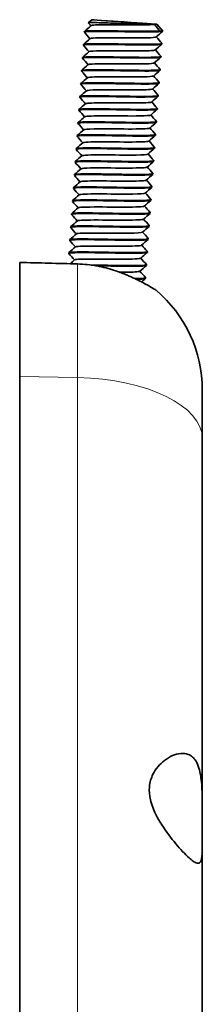
# Model space of a CAD drawing. Units: millimetres. Extents: x 0 to 607, y 0 to 297.
# Drawn here: x 163 to 177, y 75 to 151 of the extents above; entities that cross this region are included whole.
import ezdxf

# ---------------------------------------------------------------- set-up
doc = ezdxf.new("R2010")
doc.units = ezdxf.units.MM
doc.layers.add('Arêtes tangentes visibles(ISO)', color=7, linetype='Continuous', lineweight=18)
doc.layers.add('Arêtes visibles(ISO)', color=7, linetype='Continuous', lineweight=35)

msp = doc.modelspace()

# ---------------------------------------------------------------- linework, layer by layer
at = {"layer": 'Arêtes tangentes visibles(ISO)'}
for p, q in [((167.50638, 123.52844), (167.50638, 132.24)), ((163.07019, 123.61921), (167.50638, 123.52844)), ((167.50638, 43.18497), (167.50638, 123.52844))]:
    msp.add_line(p, q, dxfattribs=at)
msp.add_ellipse((167.07019, 118.84649), major_axis=(10, 0), ratio=0.46864118, start_param=0, end_param=1.5271631, dxfattribs=at)
at = {"layer": 'Arêtes visibles(ISO)'}
for p, q in [((168.59086, 150.95864), (168.3302, 150.73204)), ((170.21081, 150.84266), (169.35698, 150.9051)), ((169.35698, 150.9051), (170.23094, 150.84674)), ((171.9386, 150.72186), (170.21081, 150.84266)), ((170.23094, 150.84674), (170.23056, 150.84128)), ((170.23094, 150.84674), (171.95874, 150.72595)), ((172.81257, 150.6635), (171.9386, 150.72186)), ((171.95874, 150.72595), (171.95836, 150.72054)), ((171.95874, 150.72595), (172.81257, 150.6635)), ((173.57868, 150.60998), (174.03697, 150.08281)), ((168.02665, 150.05762), (168.02317, 150.00775)), ((167.95692, 149.06006), (167.95344, 149.01018)), ((173.97718, 149.14045), (173.9737, 149.09057)), ((167.88719, 148.0625), (167.8837, 148.01262)), ((173.90745, 148.14288), (173.90396, 148.093)), ((167.81746, 147.06493), (167.81397, 147.01505)), ((173.83772, 147.14532), (173.83423, 147.09544)), ((167.74772, 146.06737), (167.74424, 146.01749)), ((173.76798, 146.14775), (173.7645, 146.09787)), ((167.67799, 145.0698), (167.67451, 145.01992)), ((173.69825, 145.15019), (173.69477, 145.10031)), ((173.62852, 144.15262), (173.62503, 144.10275)), ((167.60826, 144.07224), (167.60477, 144.02236)), ((167.53853, 143.07467), (167.53504, 143.0248)), ((173.55879, 143.15506), (173.5553, 143.10518)), ((167.46879, 142.07711), (167.46531, 142.02723)), ((173.48905, 142.1575), (173.48557, 142.10762)), ((173.41932, 141.15993), (173.41584, 141.11005)), ((167.39906, 141.07955), (167.39557, 141.02967)), ((167.32933, 140.08198), (167.32584, 140.0321)), ((173.34959, 140.16237), (173.3461, 140.11249)), ((167.2596, 139.08442), (167.25611, 139.03454)), ((173.27986, 139.1648), (173.27637, 139.11493)), ((173.21012, 138.16724), (173.20664, 138.11736)), ((167.18986, 138.08685), (167.18638, 138.03698)), ((167.12013, 137.08929), (167.11664, 137.03941)), ((173.14039, 137.16968), (173.13691, 137.1198)), ((167.0504, 136.09173), (167.04691, 136.04185)), ((173.07066, 136.17211), (173.06717, 136.12223)), ((166.98067, 135.09416), (166.97718, 135.04428)), ((173.00093, 135.17455), (172.99744, 135.12467)), ((166.91093, 134.0966), (166.90745, 134.04672)), ((172.93119, 134.17698), (172.92771, 134.12711)), ((166.8412, 133.09903), (166.83771, 133.04916)), ((172.86146, 133.17942), (172.85797, 133.12954)), ((163.07019, 132.35512), (163.07019, 123.61921)), ((172.79173, 132.18186), (172.78824, 132.13198)), ((172.722, 131.18429), (172.71851, 131.13441)), ((163.07019, 123.61921), (163.07019, 44.59528)), ((177.07019, 122.58949), (177.07019, 118.84649)), ((177.07019, 118.84649), (177.07019, 90.6195)), ((177.07019, 90.6195), (177.07019, 87.80924)), ((177.07019, 87.80924), (177.07019, 56.62275))]:
    msp.add_line(p, q, dxfattribs=at)
msp.add_arc((167.07019, 122.58949), 10, 0, 49.7161583, dxfattribs=at)
msp.add_ellipse((171.08477, 150.7843), major_axis=(2.49391, -0.17433), ratio=0.00182601, dxfattribs=at)
for centre, major_axis, ratio, start_param, end_param in [((171.04991, 150.28552), (2.9927, -0.2092), 0.00182601, 5.89465238, 6.20881164), ((89.65572, 115.54528), (-233.55856, 0), 0.07581549, 4.37256202, 4.39263815)]:
    msp.add_ellipse(centre, major_axis=major_axis, ratio=ratio, start_param=start_param, end_param=end_param, dxfattribs=at)
for points in [[(168.03112, 150.0652), (168.20043, 150.21259), (168.36972, 150.36), (168.53898, 150.50744)], [(168.52892, 150.49867), (168.46259, 150.57512), (168.39625, 150.65157), (168.32991, 150.72801)], [(167.96139, 149.06763), (168.1307, 149.21502), (168.29999, 149.36243), (168.46925, 149.50987)], [(168.45919, 149.50111), (168.315, 149.6673), (168.17078, 149.83347), (168.02654, 149.99963)], [(174.03664, 150.078), (173.86789, 149.93109), (173.69915, 149.78416), (173.53044, 149.6372)], [(173.54174, 149.64704), (173.68557, 149.48126), (173.82944, 149.3155), (173.97332, 149.14976)], [(174.0343, 150.0765), (174.03809, 150.0784), (174.03898, 150.0805), (174.03697, 150.0828)], [(168.38946, 148.50354), (168.24526, 148.66974), (168.10104, 148.83591), (167.95681, 149.00206)], [(173.96857, 149.08188), (173.79926, 148.93449), (173.62997, 148.78708), (173.46071, 148.63964)], [(168.31972, 147.50598), (168.17553, 147.67217), (168.03131, 147.83834), (167.88707, 148.0045)], [(167.89166, 148.07007), (168.06096, 148.21746), (168.23025, 148.36487), (168.39952, 148.51231)], [(173.89884, 148.08431), (173.72953, 147.93692), (173.56024, 147.78951), (173.39098, 147.64207)], [(173.47201, 148.64948), (173.61584, 148.4837), (173.7597, 148.31794), (173.90358, 148.1522)], [(167.82192, 147.0725), (167.99123, 147.2199), (168.16052, 147.36731), (168.32979, 147.51475)], [(173.40228, 147.65191), (173.54611, 147.48613), (173.68997, 147.32038), (173.83385, 147.15464)], [(167.75219, 146.07494), (167.9215, 146.22233), (168.09079, 146.36974), (168.26005, 146.51718)], [(168.24999, 146.50842), (168.1058, 146.67461), (167.96158, 146.84078), (167.81734, 147.00693)], [(173.8291, 147.08675), (173.6598, 146.93936), (173.49051, 146.79195), (173.32124, 146.64451)], [(173.33254, 146.65435), (173.47638, 146.48857), (173.62024, 146.32281), (173.76412, 146.15707)], [(168.18026, 145.51085), (168.03607, 145.67705), (167.89185, 145.84322), (167.74761, 146.00937)], [(173.75937, 146.08919), (173.59007, 145.94179), (173.42077, 145.79438), (173.25151, 145.64694)], [(173.26281, 145.65679), (173.40664, 145.491), (173.55051, 145.32525), (173.69439, 145.15951)], [(168.11052, 144.51329), (167.96633, 144.67948), (167.82211, 144.84565), (167.67788, 145.01181)], [(167.68246, 145.07738), (167.85177, 145.22477), (168.02106, 145.37218), (168.19032, 145.51962)], [(173.68964, 145.09162), (173.52033, 144.94423), (173.35104, 144.79682), (173.18178, 144.64938)], [(167.61273, 144.07981), (167.78203, 144.2272), (167.95132, 144.37461), (168.12059, 144.52205)], [(173.19308, 144.65922), (173.33691, 144.49344), (173.48077, 144.32768), (173.62465, 144.16194)], [(167.54299, 143.08225), (167.7123, 143.22964), (167.88159, 143.37705), (168.05086, 143.52449)], [(168.04079, 143.51572), (167.8966, 143.68192), (167.75238, 143.84809), (167.60814, 144.01424)], [(173.61991, 144.09406), (173.4506, 143.94667), (173.28131, 143.79926), (173.11204, 143.65181)], [(173.12334, 143.66166), (173.26718, 143.49588), (173.41104, 143.33012), (173.55492, 143.16438)], [(167.97106, 142.51816), (167.82687, 142.68435), (167.68265, 142.85052), (167.53841, 143.01668)], [(173.55017, 143.09649), (173.38087, 142.9491), (173.21158, 142.80169), (173.04231, 142.65425)], [(173.05361, 142.66409), (173.19745, 142.49831), (173.34131, 142.33256), (173.48519, 142.16682)], [(167.90133, 141.5206), (167.75714, 141.68679), (167.61292, 141.85296), (167.46868, 142.01911)], [(167.47326, 142.08468), (167.64257, 142.23207), (167.81186, 142.37948), (167.98112, 142.52693)], [(173.48044, 142.09893), (173.31114, 141.95154), (173.14184, 141.80413), (172.97258, 141.65669)], [(167.40353, 141.08712), (167.57284, 141.23451), (167.74213, 141.38192), (167.91139, 141.52936)], [(172.98388, 141.66653), (173.12771, 141.50075), (173.27158, 141.33499), (173.41545, 141.16925)], [(167.3338, 140.08955), (167.5031, 140.23695), (167.67239, 140.38436), (167.84166, 140.5318)], [(167.83159, 140.52303), (167.6874, 140.68923), (167.54318, 140.85539), (167.39894, 141.02155)], [(173.41071, 141.10136), (173.2414, 140.95397), (173.07211, 140.80656), (172.90285, 140.65912)], [(172.91415, 140.66897), (173.05798, 140.50318), (173.20184, 140.33743), (173.34572, 140.17169)], [(167.76186, 139.52547), (167.61767, 139.69166), (167.47345, 139.85783), (167.32921, 140.02398)], [(173.34098, 140.1038), (173.17167, 139.95641), (173.00238, 139.809), (172.83311, 139.66156)], [(172.84441, 139.6714), (172.98825, 139.50562), (173.13211, 139.33986), (173.27599, 139.17412)], [(167.69213, 138.5279), (167.54794, 138.6941), (167.40372, 138.86027), (167.25948, 139.02642)], [(167.26406, 139.09199), (167.43337, 139.23938), (167.60266, 139.38679), (167.77193, 139.53423)], [(173.27124, 139.10624), (173.10194, 138.95885), (172.93265, 138.81144), (172.76338, 138.66399)], [(167.19433, 138.09443), (167.36364, 138.24182), (167.53293, 138.38923), (167.70219, 138.53667)], [(173.20151, 138.10867), (173.0322, 137.96128), (172.86291, 137.81387), (172.69365, 137.66643)], [(172.77468, 138.67384), (172.91852, 138.50806), (173.06238, 138.3423), (173.20626, 138.17656)], [(167.1246, 137.09686), (167.29391, 137.24425), (167.4632, 137.39166), (167.63246, 137.53911)], [(167.6224, 137.53034), (167.47821, 137.69653), (167.33399, 137.8627), (167.18975, 138.02886)], [(172.70495, 137.67627), (172.84878, 137.51049), (172.99264, 137.34474), (173.13652, 137.17899)], [(167.55266, 136.53278), (167.40847, 136.69897), (167.26425, 136.86514), (167.12001, 137.03129)], [(173.13178, 137.11111), (172.96247, 136.96372), (172.79318, 136.81631), (172.62392, 136.66887)], [(172.63522, 136.67871), (172.77905, 136.51293), (172.92291, 136.34717), (173.06679, 136.18143)], [(167.48293, 135.53521), (167.33874, 135.70141), (167.19452, 135.86757), (167.05028, 136.03373)], [(167.05487, 136.0993), (167.22417, 136.24669), (167.39346, 136.3941), (167.56273, 136.54154)], [(173.06205, 136.11354), (172.89274, 135.96615), (172.72345, 135.81874), (172.55418, 135.6713)], [(166.98513, 135.10173), (167.15444, 135.24913), (167.32373, 135.39654), (167.493, 135.54398)], [(172.99231, 135.11598), (172.82301, 134.96859), (172.65372, 134.82118), (172.48445, 134.67374)], [(172.56548, 135.68115), (172.70932, 135.51536), (172.85318, 135.34961), (172.99706, 135.18387)], [(166.9154, 134.10417), (167.08471, 134.25156), (167.254, 134.39897), (167.42326, 134.54641)], [(167.4132, 134.53765), (167.26901, 134.70384), (167.12479, 134.87001), (166.98055, 135.03616)], [(172.49575, 134.68358), (172.63958, 134.5178), (172.78345, 134.35204), (172.92733, 134.1863)], [(167.34347, 133.54008), (167.19928, 133.70628), (167.05505, 133.87245), (166.91082, 134.0386)], [(172.92258, 134.11842), (172.75327, 133.97102), (172.58398, 133.82361), (172.41472, 133.67617)], [(172.42602, 133.68602), (172.56985, 133.52024), (172.71371, 133.35448), (172.85759, 133.18874)], [(167.27373, 132.54252), (167.12954, 132.70871), (166.98532, 132.87488), (166.84108, 133.04104)], [(166.84567, 133.10661), (167.01497, 133.254), (167.18427, 133.40141), (167.35353, 133.54885)], [(172.85285, 133.12085), (172.68354, 132.97346), (172.51425, 132.82605), (172.34499, 132.67861)], [(166.94361, 132.25502), (167.05701, 132.35377), (167.17041, 132.45252), (167.2838, 132.55129)], [(172.78312, 132.12329), (172.61381, 131.9759), (172.44452, 131.82849), (172.27525, 131.68105)], [(172.35629, 132.68845), (172.50012, 132.52267), (172.64398, 132.35692), (172.78786, 132.19117)], [(171.18938, 131.43112), (170.91966, 131.53612), (170.63552, 131.63917), (170.34473, 131.73689)], [(172.28655, 131.69089), (172.43039, 131.52511), (172.57425, 131.35935), (172.71813, 131.19361)], [(172.71338, 131.12572), (172.61218, 131.03762), (172.51099, 130.94952), (172.4098, 130.8614)]]:
    msp.add_open_spline(points, degree=3, dxfattribs=at)
for points, knots in [([(168.32991, 150.72801), (168.32203, 150.73709), (168.3678, 150.74241), (168.5762, 150.74621), (168.75021, 150.74377), (169.2052, 150.73175), (169.48063, 150.72238), (170.09647, 150.69952), (170.43022, 150.6863), (171.11202, 150.6593), (171.45334, 150.64579), (172.09861, 150.62182), (172.39678, 150.61156), (172.82584, 150.59955), (172.9773, 150.59615), (173.23316, 150.59275), (173.33685, 150.59274), (173.41402, 150.59467)], [0.912642926, 0.912642926, 0.912642926, 0.912642926, 1.007170639, 1.007170639, 1.113151033, 1.113151033, 1.217944979, 1.217944979, 1.321552211, 1.321552211, 1.423972455, 1.423972455, 1.52520544, 1.52520544, 1.591965592, 1.591965592, 1.658192196, 1.658192196, 1.658192196, 1.658192196]), ([(173.41402, 150.59467), (173.05648, 150.55901), (172.18462, 150.55972), (171.25023, 150.56585), (170.31585, 150.57197), (169.36345, 150.58038), (168.88679, 150.5561), (168.68496, 150.54582), (168.57247, 150.52939), (168.54831, 150.50679)], [0.38193357, 0.38193357, 0.38193357, 0.38193357, 1.49273329, 1.49273329, 1.49273329, 2.603533, 2.603533, 2.603533, 3.07386731, 3.07386731, 3.07386731, 3.07386731]), ([(173.41402, 150.59467), (173.48158, 150.51053), (173.54915, 150.4264), (173.68427, 150.25812), (173.75184, 150.17398), (173.8194, 150.08985)], [0, 0, 0, 0, 0.0335875721, 0.0335875721, 0.0671751442, 0.0671751442, 0.0671751442, 0.0671751442]), ([(168.03395, 149.99911), (168.00514, 150.03822), (168.22874, 150.05966), (168.67943, 150.06553), (169.34329, 150.07418), (170.47315, 150.05099), (171.52418, 150.03442), (172.5752, 150.01785), (173.50503, 150.01085), (173.86561, 150.04406), (173.9565, 150.05243), (174.0134, 150.0632), (174.0343, 150.0765)], [-9.46935712, -9.46935712, -9.46935712, -9.46935712, -8.74705154, -8.74705154, -8.74705154, -7.68310259, -7.68310259, -7.68310259, -6.61915364, -6.61915364, -6.61915364, -6.35095962, -6.35095962, -6.35095962, -6.35095962]), ([(173.8194, 150.08985), (173.41326, 150.05985), (172.44886, 150.06934), (171.39097, 150.08648), (170.33308, 150.10362), (169.22435, 150.12543), (168.59938, 150.11411), (168.23216, 150.10747), (168.04064, 150.08875), (168.03584, 150.05698)], [0.38193357, 0.38193357, 0.38193357, 0.38193357, 1.44588253, 1.44588253, 1.44588253, 2.50983148, 2.50983148, 2.50983148, 3.1349933, 3.1349933, 3.1349933, 3.1349933]), ([(173.52218, 149.63778), (173.47715, 149.60233), (173.2319, 149.5809), (172.81689, 149.57162), (172.16335, 149.557), (171.11989, 149.57039), (170.22767, 149.57421), (169.33545, 149.57803), (168.63695, 149.56928), (168.49373, 149.52191), (168.48229, 149.51813), (168.47444, 149.51409), (168.47005, 149.50982)], [6.34135674, 6.34135674, 6.34135674, 6.34135674, 7.04673185, 7.04673185, 7.04673185, 8.15753156, 8.15753156, 8.15753156, 9.26833127, 9.26833127, 9.26833127, 9.35705262, 9.35705262, 9.35705262, 9.35705262]), ([(167.96605, 149.00142), (167.93904, 149.03524), (168.09642, 149.05615), (168.4337, 149.06468), (169.01082, 149.07928), (170.09146, 149.05932), (171.15461, 149.04171), (172.21776, 149.0241), (173.22055, 149.01183), (173.67963, 149.03808), (173.87081, 149.04901), (173.96451, 149.06683), (173.96446, 149.09121)], [-15.75254242, -15.75254242, -15.75254242, -15.75254242, -15.13074524, -15.13074524, -15.13074524, -14.06679629, -14.06679629, -14.06679629, -13.00284734, -13.00284734, -13.00284734, -12.55977126, -12.55977126, -12.55977126, -12.55977126]), ([(173.96354, 149.15045), (173.99087, 149.11862), (173.87773, 149.0966), (173.62078, 149.08476), (173.11812, 149.06159), (172.08528, 149.07605), (171.02015, 149.09389), (169.95502, 149.11173), (168.90055, 149.12995), (168.36508, 149.11248), (168.10103, 149.10387), (167.96842, 149.0862), (167.96672, 149.05937)], [6.22176054, 6.22176054, 6.22176054, 6.22176054, 6.76562728, 6.76562728, 6.76562728, 7.82957623, 7.82957623, 7.82957623, 8.89352518, 8.89352518, 8.89352518, 9.41817861, 9.41817861, 9.41817861, 9.41817861]), ([(167.89685, 148.00381), (167.87187, 148.03233), (167.97597, 148.05181), (168.2134, 148.06209), (168.69799, 148.08306), (169.71855, 148.06711), (170.78313, 148.0492), (171.8477, 148.03129), (172.91337, 148.01443), (173.46637, 148.03403), (173.7489, 148.04404), (173.89181, 148.06395), (173.89417, 148.09369)], [-22.03572773, -22.03572773, -22.03572773, -22.03572773, -21.51443895, -21.51443895, -21.51443895, -20.45049, -20.45049, -20.45049, -19.38654105, -19.38654105, -19.38654105, -18.84295657, -18.84295657, -18.84295657, -18.84295657]), ([(173.89465, 148.15282), (173.92422, 148.11531), (173.75534, 148.09165), (173.3955, 148.08156), (172.80135, 148.06489), (171.71046, 148.0836), (170.6488, 148.10139), (169.58714, 148.11918), (168.59753, 148.13306), (168.15692, 148.10905), (167.98127, 148.09948), (167.89568, 148.08368), (167.89617, 148.06187)], [12.50494585, 12.50494585, 12.50494585, 12.50494585, 13.14932098, 13.14932098, 13.14932098, 14.21326993, 14.21326993, 14.21326993, 15.27721888, 15.27721888, 15.27721888, 15.70136391, 15.70136391, 15.70136391, 15.70136391]), ([(173.46065, 148.63964), (173.39564, 148.58471), (172.79744, 148.56714), (171.95967, 148.56722), (171.10356, 148.56729), (170.03804, 148.58297), (169.31575, 148.57548), (168.78392, 148.56996), (168.4568, 148.55055), (168.4052, 148.51192)], [12.62454204, 12.62454204, 12.62454204, 12.62454204, 13.71153012, 13.71153012, 13.71153012, 14.82232984, 14.82232984, 14.82232984, 15.64023793, 15.64023793, 15.64023793, 15.64023793]), ([(173.38355, 147.64259), (173.36533, 147.62429), (173.29517, 147.60962), (173.17061, 147.59879), (172.78391, 147.56519), (171.89116, 147.56743), (170.95505, 147.57372), (170.01894, 147.58002), (169.08406, 147.58727), (168.63504, 147.56109), (168.45867, 147.55081), (168.36054, 147.53513), (168.33868, 147.51412)], [18.90772735, 18.90772735, 18.90772735, 18.90772735, 19.26552869, 19.26552869, 19.26552869, 20.3763284, 20.3763284, 20.3763284, 21.48712811, 21.48712811, 21.48712811, 21.92342324, 21.92342324, 21.92342324, 21.92342324]), ([(167.82621, 147.00631), (167.80423, 147.02946), (167.86689, 147.04668), (168.02003, 147.05763), (168.40725, 147.08533), (169.35746, 147.07412), (170.41275, 147.05666), (171.46805, 147.03921), (172.58589, 147.0185), (173.22725, 147.03181), (173.61552, 147.03987), (173.81971, 147.06102), (173.82532, 147.09606)], [-28.31891304, -28.31891304, -28.31891304, -28.31891304, -27.89813265, -27.89813265, -27.89813265, -26.8341837, -26.8341837, -26.8341837, -25.77023475, -25.77023475, -25.77023475, -25.12614187, -25.12614187, -25.12614187, -25.12614187]), ([(173.82699, 147.15512), (173.85878, 147.11192), (173.62097, 147.08754), (173.14511, 147.08014), (172.46543, 147.06957), (171.32745, 147.09178), (170.27995, 147.10878), (169.23244, 147.12577), (168.31763, 147.13459), (167.97629, 147.10372), (167.87246, 147.09432), (167.82296, 147.08116), (167.82438, 147.06445)], [18.78813116, 18.78813116, 18.78813116, 18.78813116, 19.53301469, 19.53301469, 19.53301469, 20.59696364, 20.59696364, 20.59696364, 21.66091259, 21.66091259, 21.66091259, 21.98454922, 21.98454922, 21.98454922, 21.98454922]), ([(173.31367, 146.64504), (173.26574, 146.60793), (172.99653, 146.58632), (172.54658, 146.57766), (171.87063, 146.56465), (170.81893, 146.57868), (169.93691, 146.58184), (169.05489, 146.585), (168.38457, 146.57432), (168.27281, 146.52476), (168.26731, 146.52232), (168.26317, 146.51979), (168.26038, 146.51716)], [25.19091266, 25.19091266, 25.19091266, 25.19091266, 25.93032696, 25.93032696, 25.93032696, 27.04112667, 27.04112667, 27.04112667, 28.15192638, 28.15192638, 28.15192638, 28.20660854, 28.20660854, 28.20660854, 28.20660854]), ([(167.75438, 146.00889), (167.73664, 146.02658), (167.76874, 146.04078), (167.85482, 146.05123), (168.1408, 146.08594), (169.01111, 146.08015), (170.04652, 146.06389), (171.08192, 146.04764), (172.24069, 146.02386), (172.96398, 146.03132), (173.47018, 146.03653), (173.74883, 146.05801), (173.75768, 146.09835)], [-34.60209834, -34.60209834, -34.60209834, -34.60209834, -34.28182636, -34.28182636, -34.28182636, -33.21787741, -33.21787741, -33.21787741, -32.15392846, -32.15392846, -32.15392846, -31.40932718, -31.40932718, -31.40932718, -31.40932718]), ([(173.76003, 146.15736), (173.79522, 146.1084), (173.47404, 146.08432), (172.87143, 146.08039), (172.11304, 146.07545), (170.93942, 146.10037), (169.9166, 146.11583), (168.89377, 146.13129), (168.06297, 146.1344), (167.82431, 146.0964), (167.77425, 146.08843), (167.75066, 146.07862), (167.7519, 146.06707)], [25.07131646, 25.07131646, 25.07131646, 25.07131646, 25.91670839, 25.91670839, 25.91670839, 26.98065734, 26.98065734, 26.98065734, 28.04460629, 28.04460629, 28.04460629, 28.26773453, 28.26773453, 28.26773453, 28.26773453]), ([(167.68189, 145.01152), (167.6695, 145.02368), (167.68117, 145.03414), (167.71874, 145.04281), (167.90062, 145.08476), (168.68229, 145.085), (169.6874, 145.07068), (170.6925, 145.05636), (171.88054, 145.03032), (172.6785, 145.03241), (173.31234, 145.03407), (173.67981, 145.05487), (173.69072, 145.1006)], [-40.88528365, -40.88528365, -40.88528365, -40.88528365, -40.66552006, -40.66552006, -40.66552006, -39.60157111, -39.60157111, -39.60157111, -38.53762216, -38.53762216, -38.53762216, -37.69251249, -37.69251249, -37.69251249, -37.69251249]), ([(173.69292, 145.15961), (173.73418, 145.1047), (173.31396, 145.08201), (172.57651, 145.08217), (171.74702, 145.08234), (170.54957, 145.10914), (169.56171, 145.12234), (168.57385, 145.13555), (167.8354, 145.13234), (167.70178, 145.08703), (167.68638, 145.08181), (167.67908, 145.07602), (167.67953, 145.06969)], [31.35450177, 31.35450177, 31.35450177, 31.35450177, 32.30040209, 32.30040209, 32.30040209, 33.36435104, 33.36435104, 33.36435104, 34.4283, 34.4283, 34.4283, 34.55091984, 34.55091984, 34.55091984, 34.55091984]), ([(173.2515, 145.64694), (173.25091, 145.64643), (173.25028, 145.64591), (173.24959, 145.6454), (173.17548, 145.5898), (172.53972, 145.57358), (171.67119, 145.57458), (170.80266, 145.57557), (169.74272, 145.59092), (169.0411, 145.58203), (168.54598, 145.57576), (168.24592, 145.55622), (168.19687, 145.51916)], [31.47409797, 31.47409797, 31.47409797, 31.47409797, 31.48432552, 31.48432552, 31.48432552, 32.59512523, 32.59512523, 32.59512523, 33.70592495, 33.70592495, 33.70592495, 34.48979385, 34.48979385, 34.48979385, 34.48979385]), ([(173.62461, 144.16195), (173.67631, 144.10077), (173.14014, 144.08067), (172.2626, 144.08531), (171.37034, 144.09003), (170.16111, 144.11788), (169.21815, 144.12812), (168.27519, 144.13836), (167.63649, 144.12831), (167.60923, 144.07558), (167.60866, 144.07448), (167.60836, 144.07337), (167.60832, 144.07223)], [37.63768708, 37.63768708, 37.63768708, 37.63768708, 38.6840958, 38.6840958, 38.6840958, 39.74804475, 39.74804475, 39.74804475, 40.8119937, 40.8119937, 40.8119937, 40.83410514, 40.83410514, 40.83410514, 40.83410514]), ([(173.17364, 144.64995), (173.15331, 144.62993), (173.07108, 144.61424), (172.92454, 144.60311), (172.50911, 144.57154), (171.59651, 144.57521), (170.65976, 144.58162), (169.723, 144.58802), (168.80672, 144.59403), (168.38585, 144.56591), (168.23344, 144.55572), (168.14861, 144.54087), (168.12892, 144.52147)], [37.75728327, 37.75728327, 37.75728327, 37.75728327, 38.1491238, 38.1491238, 38.1491238, 39.25992351, 39.25992351, 39.25992351, 40.37072322, 40.37072322, 40.37072322, 40.77297916, 40.77297916, 40.77297916, 40.77297916]), ([(167.60958, 144.01414), (167.60309, 144.02072), (167.60392, 144.02678), (167.61243, 144.03231), (167.68843, 144.08164), (168.37361, 144.0885), (169.33831, 144.07682), (170.30301, 144.06514), (171.50836, 144.03767), (172.37298, 144.03495), (173.14145, 144.03253), (173.61326, 144.05156), (173.62359, 144.10285)], [-47.16846896, -47.16846896, -47.16846896, -47.16846896, -47.04921376, -47.04921376, -47.04921376, -45.98526481, -45.98526481, -45.98526481, -44.92131586, -44.92131586, -44.92131586, -43.9756978, -43.9756978, -43.9756978, -43.9756978]), ([(173.10525, 143.65229), (173.05449, 143.61352), (172.75996, 143.59182), (172.27424, 143.58384), (171.57667, 143.57239), (170.51793, 143.58698), (169.64714, 143.58941), (168.77634, 143.59184), (168.13496, 143.57918), (168.05479, 143.52741), (168.0533, 143.52645), (168.05201, 143.52548), (168.0509, 143.52449)], [44.04046858, 44.04046858, 44.04046858, 44.04046858, 44.81392207, 44.81392207, 44.81392207, 45.92472178, 45.92472178, 45.92472178, 47.0355215, 47.0355215, 47.0355215, 47.05616446, 47.05616446, 47.05616446, 47.05616446]), ([(167.53845, 143.01667), (167.53753, 143.0177), (167.53681, 143.01871), (167.53627, 143.01971), (167.50565, 143.07649), (168.08746, 143.09046), (169.00205, 143.08211), (169.91665, 143.07376), (171.12719, 143.0457), (172.04979, 143.03877), (172.95693, 143.03195), (173.54976, 143.04802), (173.55526, 143.10519)], [-53.45165427, -53.45165427, -53.45165427, -53.45165427, -53.43290747, -53.43290747, -53.43290747, -52.36895852, -52.36895852, -52.36895852, -51.30500957, -51.30500957, -51.30500957, -50.2588831, -50.2588831, -50.2588831, -50.2588831]), ([(173.55418, 143.16443), (173.55885, 143.15954), (173.55993, 143.1549), (173.55728, 143.15052), (173.52334, 143.09437), (172.87821, 143.081), (171.93216, 143.08966), (170.9861, 143.09831), (169.77725, 143.12635), (168.88867, 143.13296), (168.06556, 143.13908), (167.54797, 143.12463), (167.53921, 143.07463)], [43.92087238, 43.92087238, 43.92087238, 43.92087238, 44.00384055, 44.00384055, 44.00384055, 45.0677895, 45.0677895, 45.0677895, 46.13173845, 46.13173845, 46.13173845, 47.11729045, 47.11729045, 47.11729045, 47.11729045]), ([(173.0421, 142.65427), (173.03966, 142.65201), (173.03634, 142.64982), (173.03213, 142.6477), (172.92641, 142.59431), (172.26157, 142.58017), (171.38162, 142.58201), (170.50167, 142.58386), (169.44853, 142.59881), (168.76838, 142.58846), (168.30926, 142.58147), (168.03484, 142.5619), (167.98848, 142.52641)], [50.32365389, 50.32365389, 50.32365389, 50.32365389, 50.36792063, 50.36792063, 50.36792063, 51.47872035, 51.47872035, 51.47872035, 52.58952006, 52.58952006, 52.58952006, 53.33934977, 53.33934977, 53.33934977, 53.33934977]), ([(167.46943, 142.01906), (167.42831, 142.07238), (167.89174, 142.09039), (168.68132, 142.08636), (169.53662, 142.08199), (170.74016, 142.0542), (171.71146, 142.04369), (172.68276, 142.03318), (173.38266, 142.04264), (173.47439, 142.09475), (173.48152, 142.0988), (173.48496, 142.10311), (173.48482, 142.10767)], [-59.73483957, -59.73483957, -59.73483957, -59.73483957, -58.75265222, -58.75265222, -58.75265222, -57.68870327, -57.68870327, -57.68870327, -56.62475432, -56.62475432, -56.62475432, -56.54206841, -56.54206841, -56.54206841, -56.54206841]), ([(173.48217, 142.16702), (173.49308, 142.15617), (173.48703, 142.1465), (173.46285, 142.1381), (173.32261, 142.08939), (172.57815, 142.0831), (171.5878, 142.09503), (170.59746, 142.10695), (169.40116, 142.13433), (168.57588, 142.13668), (167.88937, 142.13862), (167.4826, 142.1216), (167.47174, 142.07691)], [50.20405769, 50.20405769, 50.20405769, 50.20405769, 50.38753426, 50.38753426, 50.38753426, 51.45148321, 51.45148321, 51.45148321, 52.51543216, 52.51543216, 52.51543216, 53.40047576, 53.40047576, 53.40047576, 53.40047576]), ([(173.40965, 141.16965), (173.42652, 141.15285), (173.40389, 141.13881), (173.33846, 141.12778), (173.09329, 141.08644), (172.25698, 141.08671), (171.2323, 141.10122), (170.20763, 141.11574), (169.0359, 141.14162), (168.28221, 141.1391), (167.72646, 141.13724), (167.4145, 141.11876), (167.40482, 141.07915)], [56.487243, 56.487243, 56.487243, 56.487243, 56.77122796, 56.77122796, 56.77122796, 57.83517691, 57.83517691, 57.83517691, 58.89912586, 58.89912586, 58.89912586, 59.68366106, 59.68366106, 59.68366106, 59.68366106]), ([(172.96384, 141.6573), (172.94127, 141.63557), (172.84595, 141.61894), (172.67585, 141.6076), (172.23217, 141.57804), (171.30077, 141.58309), (170.36445, 141.58952), (169.42814, 141.59595), (168.53151, 141.60064), (168.13927, 141.57054), (168.00925, 141.56056), (167.93669, 141.54661), (167.91904, 141.52883)], [56.60683919, 56.60683919, 56.60683919, 56.60683919, 57.03271891, 57.03271891, 57.03271891, 58.14351862, 58.14351862, 58.14351862, 59.25431833, 59.25431833, 59.25431833, 59.62253508, 59.62253508, 59.62253508, 59.62253508]), ([(167.40202, 141.02134), (167.368, 141.06899), (167.7261, 141.08921), (168.37861, 141.0894), (169.16603, 141.08962), (170.35048, 141.06295), (171.36071, 141.04953), (172.37094, 141.03612), (173.16624, 141.03878), (173.36366, 141.08347), (173.39765, 141.09117), (173.41368, 141.10013), (173.41278, 141.11027)], [-66.01802488, -66.01802488, -66.01802488, -66.01802488, -65.13634593, -65.13634593, -65.13634593, -64.07239697, -64.07239697, -64.07239697, -63.00844802, -63.00844802, -63.00844802, -62.82525372, -62.82525372, -62.82525372, -62.82525372]), ([(172.8969, 140.65954), (172.84343, 140.6191), (172.52218, 140.59741), (171.99995, 140.59017), (171.28156, 140.58021), (170.21701, 140.59527), (169.35844, 140.5969), (168.51023, 140.59851), (167.90296, 140.58419), (167.84168, 140.5318)], [62.8900245, 62.8900245, 62.8900245, 62.8900245, 63.69751718, 63.69751718, 63.69751718, 64.80831689, 64.80831689, 64.80831689, 65.90572039, 65.90572039, 65.90572039, 65.90572039]), ([(167.33511, 140.02357), (167.30494, 140.0658), (167.57381, 140.0871), (168.09629, 140.09105), (168.80791, 140.09644), (169.96134, 140.07172), (171.00035, 140.0561), (172.03936, 140.04048), (172.92206, 140.03688), (173.22322, 140.07428), (173.30352, 140.08425), (173.34162, 140.0972), (173.34023, 140.1129)], [-72.30121019, -72.30121019, -72.30121019, -72.30121019, -71.52003963, -71.52003963, -71.52003963, -70.45609068, -70.45609068, -70.45609068, -69.39214173, -69.39214173, -69.39214173, -69.10843903, -69.10843903, -69.10843903, -69.10843903]), ([(173.3375, 140.17226), (173.35939, 140.14958), (173.31029, 140.13186), (173.18465, 140.11952), (172.83699, 140.0854), (171.91723, 140.09167), (170.86852, 140.10805), (169.81982, 140.12444), (168.68446, 140.14799), (168.00993, 140.14007), (167.57627, 140.13498), (167.34431, 140.11606), (167.33753, 140.08141)], [62.77042831, 62.77042831, 62.77042831, 62.77042831, 63.15492166, 63.15492166, 63.15492166, 64.21887061, 64.21887061, 64.21887061, 65.28281956, 65.28281956, 65.28281956, 65.96684637, 65.96684637, 65.96684637, 65.96684637]), ([(172.83248, 139.6616), (172.82832, 139.65761), (172.82144, 139.65381), (172.81176, 139.6502), (172.67455, 139.59902), (171.98139, 139.5869), (171.09104, 139.58953), (170.20069, 139.59216), (169.15556, 139.60661), (168.49767, 139.59474), (168.07373, 139.5871), (167.82358, 139.56759), (167.78, 139.53367)], [69.17320981, 69.17320981, 69.17320981, 69.17320981, 69.25151574, 69.25151574, 69.25151574, 70.36231546, 70.36231546, 70.36231546, 71.47311517, 71.47311517, 71.47311517, 72.18890569, 72.18890569, 72.18890569, 72.18890569]), ([(167.26779, 139.02584), (167.23976, 139.06276), (167.43428, 139.08409), (167.83648, 139.09117), (168.46515, 139.10223), (169.57598, 139.08028), (170.63332, 139.06319), (171.69066, 139.0461), (172.65189, 139.03684), (173.05378, 139.06713), (173.19891, 139.07807), (173.26899, 139.09431), (173.26808, 139.1155)], [-78.5843955, -78.5843955, -78.5843955, -78.5843955, -77.90373333, -77.90373333, -77.90373333, -76.83978438, -76.83978438, -76.83978438, -75.77583543, -75.77583543, -75.77583543, -75.39162433, -75.39162433, -75.39162433, -75.39162433]), ([(173.26638, 139.17479), (173.29205, 139.14632), (173.20588, 139.12565), (173.00227, 139.11329), (172.55559, 139.08616), (171.56161, 139.09779), (170.49943, 139.11531), (169.43724, 139.13283), (168.34966, 139.15325), (167.76107, 139.13944), (167.43825, 139.13186), (167.27265, 139.11347), (167.2692, 139.08375)], [69.05361361, 69.05361361, 69.05361361, 69.05361361, 69.53861537, 69.53861537, 69.53861537, 70.60256432, 70.60256432, 70.60256432, 71.66651327, 71.66651327, 71.66651327, 72.25003168, 72.25003168, 72.25003168, 72.25003168]), ([(167.19939, 138.02818), (167.17314, 138.05981), (167.30694, 138.08024), (167.60108, 138.08961), (168.14052, 138.1068), (169.19755, 138.08841), (170.26259, 138.07059), (171.32763, 138.05277), (172.35773, 138.03851), (172.85634, 138.06196), (173.0835, 138.07264), (173.19618, 138.09143), (173.197, 138.11804)], [-84.8675808, -84.8675808, -84.8675808, -84.8675808, -84.28742704, -84.28742704, -84.28742704, -83.22347809, -83.22347809, -83.22347809, -82.15952914, -82.15952914, -82.15952914, -81.67480964, -81.67480964, -81.67480964, -81.67480964]), ([(173.19666, 138.17723), (173.22498, 138.14304), (173.09028, 138.12023), (172.79243, 138.10899), (172.2512, 138.08856), (171.19301, 138.10488), (170.12802, 138.12279), (169.06303, 138.1407), (168.03417, 138.1572), (167.53741, 138.13707), (167.31189, 138.12793), (167.20014, 138.11094), (167.19949, 138.08618)], [75.33679892, 75.33679892, 75.33679892, 75.33679892, 75.92230907, 75.92230907, 75.92230907, 76.98625802, 76.98625802, 76.98625802, 78.05020697, 78.05020697, 78.05020697, 78.53321699, 78.53321699, 78.53321699, 78.53321699]), ([(172.75417, 138.66464), (172.72923, 138.64122), (172.61977, 138.62371), (172.42458, 138.61228), (171.95316, 138.58468), (171.00404, 138.59103), (170.06924, 138.59741), (169.13444, 138.60379), (168.2585, 138.60709), (167.89535, 138.57499), (167.7861, 138.56533), (167.72481, 138.55235), (167.70907, 138.53619)], [75.45639512, 75.45639512, 75.45639512, 75.45639512, 75.91631402, 75.91631402, 75.91631402, 77.02711373, 77.02711373, 77.02711373, 78.13791344, 78.13791344, 78.13791344, 78.472091, 78.472091, 78.472091, 78.472091]), ([(172.6886, 137.66679), (172.63259, 137.62466), (172.28318, 137.60308), (171.72378, 137.59663), (170.98539, 137.58811), (169.91626, 137.60356), (169.07091, 137.60432), (168.26166, 137.60504), (167.69437, 137.5897), (167.63269, 137.53909)], [81.73958042, 81.73958042, 81.73958042, 81.73958042, 82.58111229, 82.58111229, 82.58111229, 83.691912, 83.691912, 83.691912, 84.75527631, 84.75527631, 84.75527631, 84.75527631]), ([(167.12958, 137.03062), (167.1057, 137.05692), (167.19125, 137.07556), (167.39177, 137.08626), (167.83655, 137.10998), (168.82917, 137.0959), (169.8912, 137.07809), (170.95322, 137.06028), (172.04184, 137.04174), (172.63217, 137.05868), (172.95689, 137.068), (173.12366, 137.08853), (173.12731, 137.12047)], [-91.15076611, -91.15076611, -91.15076611, -91.15076611, -90.67112074, -90.67112074, -90.67112074, -89.60717179, -89.60717179, -89.60717179, -88.54322284, -88.54322284, -88.54322284, -87.95799495, -87.95799495, -87.95799495, -87.95799495]), ([(173.12832, 137.17957), (173.15876, 137.13971), (172.96299, 137.11563), (172.55654, 137.10655), (171.92618, 137.09246), (170.81441, 137.11271), (169.75733, 137.13027), (168.70025, 137.14782), (167.74046, 137.15968), (167.3405, 137.13286), (167.19672, 137.12322), (167.12736, 137.10843), (167.12838, 137.08871)], [81.61998423, 81.61998423, 81.61998423, 81.61998423, 82.30600277, 82.30600277, 82.30600277, 83.36995172, 83.36995172, 83.36995172, 84.43390068, 84.43390068, 84.43390068, 84.81640229, 84.81640229, 84.81640229, 84.81640229]), ([(172.62268, 136.66895), (172.61688, 136.66321), (172.60556, 136.65786), (172.58851, 136.6529), (172.41996, 136.60393), (171.69927, 136.59377), (170.79955, 136.59711), (169.89983, 136.60045), (168.86392, 136.61432), (168.22905, 136.60089), (167.83939, 136.59264), (167.61217, 136.5733), (167.57141, 136.54094)], [88.02276573, 88.02276573, 88.02276573, 88.02276573, 88.13511085, 88.13511085, 88.13511085, 89.24591057, 89.24591057, 89.24591057, 90.35671028, 90.35671028, 90.35671028, 91.03846161, 91.03846161, 91.03846161, 91.03846161]), ([(167.0584, 136.03316), (167.03803, 136.05405), (167.08675, 136.07011), (167.20993, 136.08101), (167.55562, 136.11158), (168.47384, 136.10253), (169.52217, 136.08549), (170.57051, 136.06844), (171.70669, 136.04636), (172.38283, 136.05719), (172.81862, 136.06417), (173.05199, 136.08558), (173.05901, 136.12281)], [-97.43395142, -97.43395142, -97.43395142, -97.43395142, -97.05481444, -97.05481444, -97.05481444, -95.99086549, -95.99086549, -95.99086549, -94.92691654, -94.92691654, -94.92691654, -94.24118025, -94.24118025, -94.24118025, -94.24118025]), ([(173.06104, 136.18183), (173.09401, 136.13627), (172.82348, 136.11188), (172.29627, 136.10584), (171.5831, 136.09766), (170.42894, 136.12109), (169.3904, 136.13754), (168.35185, 136.15399), (167.47078, 136.16051), (167.17163, 136.12671), (167.09234, 136.11776), (167.05477, 136.1059), (167.05622, 136.09132)], [87.90316953, 87.90316953, 87.90316953, 87.90316953, 88.68969648, 88.68969648, 88.68969648, 89.75364543, 89.75364543, 89.75364543, 90.81759438, 90.81759438, 90.81759438, 91.0995876, 91.0995876, 91.0995876, 91.0995876]), ([(166.98622, 135.03577), (166.97058, 135.05117), (166.99302, 135.06391), (167.0567, 135.07378), (167.29983, 135.11146), (168.13443, 135.1081), (169.15853, 135.09256), (170.18263, 135.07701), (171.35495, 135.0522), (172.11011, 135.05737), (172.66817, 135.06119), (172.98181, 135.08252), (172.99173, 135.12507)], [-103.71713672, -103.71713672, -103.71713672, -103.71713672, -103.43850815, -103.43850815, -103.43850815, -102.3745592, -102.3745592, -102.3745592, -101.31061025, -101.31061025, -101.31061025, -100.52436556, -100.52436556, -100.52436556, -100.52436556]), ([(172.99413, 135.18407), (173.03142, 135.13268), (172.67118, 135.10903), (172.01352, 135.10674), (171.22471, 135.10398), (170.03977, 135.12978), (169.0302, 135.14439), (168.02063, 135.159), (167.22713, 135.15956), (167.03176, 135.11855), (166.99844, 135.11156), (166.98274, 135.10334), (166.98368, 135.09395)], [94.18635484, 94.18635484, 94.18635484, 94.18635484, 95.07339018, 95.07339018, 95.07339018, 96.13733913, 96.13733913, 96.13733913, 97.20128808, 97.20128808, 97.20128808, 97.38277291, 97.38277291, 97.38277291, 97.38277291]), ([(172.54464, 135.67197), (172.51719, 135.64686), (172.39252, 135.62856), (172.17079, 135.61714), (171.67218, 135.59147), (170.70642, 135.59904), (169.77422, 135.6053), (168.84201, 135.61156), (167.98777, 135.6134), (167.65412, 135.57925), (167.56397, 135.57002), (167.51297, 135.55808), (167.49901, 135.54356)], [94.30595104, 94.30595104, 94.30595104, 94.30595104, 94.79990913, 94.79990913, 94.79990913, 95.91070884, 95.91070884, 95.91070884, 97.02150855, 97.02150855, 97.02150855, 97.32164692, 97.32164692, 97.32164692, 97.32164692]), ([(172.48032, 134.67403), (172.42197, 134.6302), (172.04293, 134.60884), (171.44582, 134.60322), (170.68828, 134.59609), (169.6158, 134.61184), (168.78465, 134.61165), (168.01445, 134.61149), (167.48545, 134.59523), (167.42392, 134.54637)], [100.58913634, 100.58913634, 100.58913634, 100.58913634, 101.4647074, 101.4647074, 101.4647074, 102.57550712, 102.57550712, 102.57550712, 103.60483223, 103.60483223, 103.60483223, 103.60483223]), ([(166.91369, 134.0384), (166.90372, 134.04824), (166.90976, 134.05697), (166.93289, 134.0645), (167.07106, 134.10949), (167.81365, 134.11241), (168.80322, 134.0991), (169.79278, 134.08579), (170.98945, 134.05905), (171.81605, 134.05908), (172.50499, 134.05911), (172.91373, 134.07931), (172.92481, 134.12731)], [-110.00032203, -110.00032203, -110.00032203, -110.00032203, -109.82220185, -109.82220185, -109.82220185, -108.7582529, -108.7582529, -108.7582529, -107.69430395, -107.69430395, -107.69430395, -106.80755087, -106.80755087, -106.80755087, -106.80755087]), ([(172.92667, 134.18635), (172.97162, 134.12889), (172.50548, 134.10712), (171.71045, 134.1091), (170.8539, 134.11123), (169.6501, 134.13856), (168.67966, 134.15062), (167.70923, 134.16268), (167.01126, 134.1567), (166.92161, 134.10833), (166.91478, 134.10465), (166.9115, 134.10072), (166.91166, 134.09655)], [100.46954015, 100.46954015, 100.46954015, 100.46954015, 101.45708389, 101.45708389, 101.45708389, 102.52103284, 102.52103284, 102.52103284, 103.58498179, 103.58498179, 103.58498179, 103.66595821, 103.66595821, 103.66595821, 103.66595821]), ([(172.41274, 133.67631), (172.40534, 133.66882), (172.3887, 133.66197), (172.36238, 133.65581), (172.16269, 133.60902), (171.41531, 133.60078), (170.50725, 133.60476), (169.59919, 133.60874), (168.5737, 133.62194), (167.96257, 133.60689), (167.60622, 133.59811), (167.40063, 133.57901), (167.3627, 133.54821)], [106.87232165, 106.87232165, 106.87232165, 106.87232165, 107.01870596, 107.01870596, 107.01870596, 108.12950568, 108.12950568, 108.12950568, 109.24030539, 109.24030539, 109.24030539, 109.88801754, 109.88801754, 109.88801754, 109.88801754]), ([(166.84174, 133.04099), (166.83765, 133.04526), (166.83672, 133.04931), (166.83904, 133.05314), (166.8709, 133.10554), (167.51402, 133.11529), (168.45911, 133.10491), (169.4042, 133.09453), (170.61317, 133.06671), (171.50291, 133.06217), (172.32852, 133.05796), (172.84838, 133.07591), (172.85732, 133.12959)], [-116.28350734, -116.28350734, -116.28350734, -116.28350734, -116.20589556, -116.20589556, -116.20589556, -115.14194661, -115.14194661, -115.14194661, -114.07799765, -114.07799765, -114.07799765, -113.09073618, -113.09073618, -113.09073618, -113.09073618]), ([(172.85753, 133.18874), (172.8588, 133.18733), (172.85976, 133.18594), (172.8604, 133.18456), (172.88893, 133.12404), (172.30505, 133.10633), (171.38938, 133.11276), (170.47371, 133.11919), (169.26316, 133.14722), (168.34161, 133.15603), (167.43697, 133.16469), (166.84661, 133.15229), (166.84125, 133.09903)], [106.75272546, 106.75272546, 106.75272546, 106.75272546, 106.77682864, 106.77682864, 106.77682864, 107.84077759, 107.84077759, 107.84077759, 108.90472654, 108.90472654, 108.90472654, 109.94914352, 109.94914352, 109.94914352, 109.94914352]), ([(172.33526, 132.67929), (172.30518, 132.6525), (172.16419, 132.63348), (171.91453, 132.62218), (171.38929, 132.5984), (170.40801, 132.60712), (169.47948, 132.61318), (168.55095, 132.61924), (167.71938, 132.61954), (167.41562, 132.58332), (167.34285, 132.57465), (167.30119, 132.56381), (167.28891, 132.55093)], [113.15550696, 113.15550696, 113.15550696, 113.15550696, 113.68350424, 113.68350424, 113.68350424, 114.79430395, 114.79430395, 114.79430395, 115.90510366, 115.90510366, 115.90510366, 116.17120284, 116.17120284, 116.17120284, 116.17120284]), ([(170.34473, 131.73689), (169.91949, 131.87979), (169.46611, 131.99839), (168.50363, 132.17543), (167.99299, 132.22696), (167.50638, 132.24)], [1.812534283, 1.812534283, 1.812534283, 1.812534283, 1.941579825, 1.941579825, 2.082850592, 2.082850592, 2.082850592, 2.082850592]), ([(172.78631, 132.19128), (172.79354, 132.18392), (172.79279, 132.17712), (172.78364, 132.1709), (172.70556, 132.11784), (172.01843, 132.10746), (171.05285, 132.11755), (170.27391, 132.12569), (169.33908, 132.1454), (168.55352, 132.1553)], [113.03591076, 113.03591076, 113.03591076, 113.03591076, 113.16052234, 113.16052234, 113.16052234, 114.22447129, 114.22447129, 114.22447129, 115.0827627, 115.0827627, 115.0827627, 115.0827627]), ([(168.90885, 132.10045), (169.65368, 132.08929), (170.48406, 132.07267), (171.17313, 132.06647), (172.11706, 132.05797), (172.75777, 132.07165), (172.78712, 132.12813), (172.78778, 132.12939), (172.78813, 132.13068), (172.78817, 132.13198)], [-121.23837025, -121.23837025, -121.23837025, -121.23837025, -120.46169136, -120.46169136, -120.46169136, -119.39774241, -119.39774241, -119.39774241, -119.37392148, -119.37392148, -119.37392148, -119.37392148]), ([(172.27202, 131.68127), (172.2116, 131.63573), (171.80142, 131.61468), (171.16613, 131.60993), (171.02421, 131.60887), (170.87229, 131.60854), (170.71378, 131.60869)], [119.43869227, 119.43869227, 119.43869227, 119.43869227, 120.34830251, 120.34830251, 120.34830251, 120.55150825, 120.55150825, 120.55150825, 120.55150825]), ([(173.53593, 130.218), (173.53593, 130.218), (173.52489, 130.22503), (173.45219, 130.27086), (173.34421, 130.33878), (173.01507, 130.53388), (172.78681, 130.66396), (172.21187, 130.96585), (171.8559, 131.13938), (171.37845, 131.35032), (171.28444, 131.39095), (171.18938, 131.43112)], [-1.938952988, -1.938952988, -1.938952988, -1.938952988, -1.893427726, -1.893427726, -1.787848865, -1.787848865, -1.672175434, -1.672175434, -1.541343637, -1.541343637, -1.509854841, -1.509854841, -1.509854841, -1.509854841]), ([(172.71397, 131.1939), (172.72742, 131.18058), (172.71567, 131.16901), (172.67675, 131.15936), (172.57491, 131.13408), (172.28927, 131.12173), (171.88386, 131.11796)], [119.31909607, 119.31909607, 119.31909607, 119.31909607, 119.544216047, 119.544216047, 119.544216047, 120.133301377, 120.133301377, 120.133301377, 120.133301377]), ([(171.98566, 131.0693), (172.36407, 131.07464), (172.61968, 131.08876), (172.69398, 131.11561), (172.70984, 131.12134), (172.71736, 131.12765), (172.71693, 131.13452)], [-126.364046505, -126.364046505, -126.364046505, -126.364046505, -125.781436112, -125.781436112, -125.781436112, -125.65710679, -125.65710679, -125.65710679, -125.65710679]), ([(177.07019, 87.80924), (177.07019, 87.77718), (177.07015, 87.7455), (177.06921, 87.3553), (177.06332, 87.0544), (177.00739, 86.56661), (176.95213, 86.40353), (176.78815, 86.2988), (176.70824, 86.29805), (176.53687, 86.36023), (176.4545, 86.40653), (176.27031, 86.53536), (176.16882, 86.61802), (175.90643, 86.85341), (175.73887, 87.02021), (175.2267, 87.56774), (174.8545, 88.00794), (174.12428, 88.98709), (173.77552, 89.51659), (173.32948, 90.40788), (173.17833, 90.78609), (173.01148, 91.50599), (172.98358, 91.83299), (173.04305, 92.51285), (173.14482, 92.83809), (173.5045, 93.55391), (173.82118, 93.91287), (174.56133, 94.48861), (175.00534, 94.68847), (175.62131, 94.74142), (175.81531, 94.7177), (176.10935, 94.6012), (176.21872, 94.53418), (176.41136, 94.36335), (176.49536, 94.2629), (176.66608, 93.99177), (176.74585, 93.81095), (176.92132, 93.2486), (176.98585, 92.82505), (177.06036, 91.86317), (177.06855, 91.33467), (177.07012, 90.73687), (177.07019, 90.67817), (177.07019, 90.6195)], [-2.7672449, -2.7672449, -2.7672449, -2.7672449, -2.75465153, -2.75465153, -2.61016918, -2.61016918, -2.44850343, -2.44850343, -2.34698953, -2.34698953, -2.27164094, -2.27164094, -2.19513727, -2.19513727, -2.08756699, -2.08756699, -1.88405792, -1.88405792, -1.67808913, -1.67808913, -1.53943913, -1.53943913, -1.4194655, -1.4194655, -1.28267246, -1.28267246, -1.07861223, -1.07861223, -0.84623218, -0.84623218, -0.73036261, -0.73036261, -0.65299501, -0.65299501, -0.58098957, -0.58098957, -0.48874951, -0.48874951, -0.33195241, -0.33195241, -0.17030214, -0.17030214, -0.15270331, -0.15270331, -0.15270331, -0.15270331])]:
    msp.add_open_spline(points, degree=3, knots=knots, dxfattribs=at)

doc.saveas('drawing.dxf')
